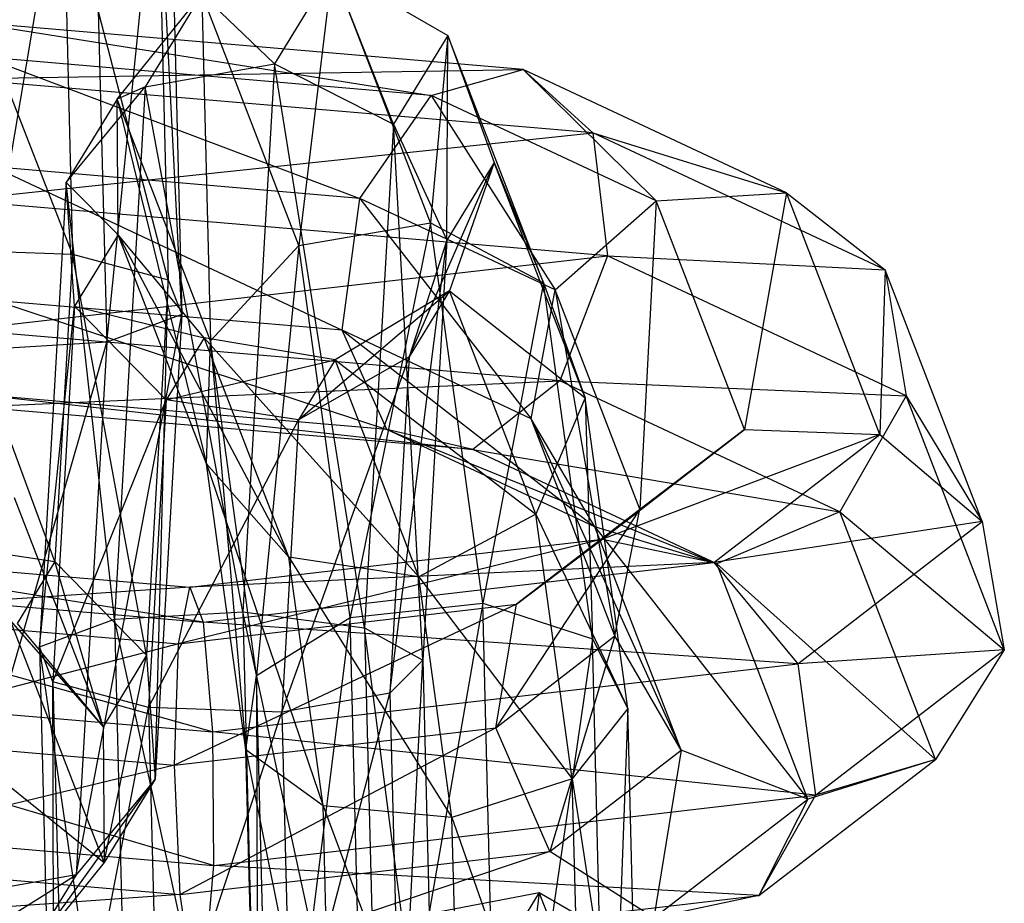
# Model space of a CAD drawing. Extents: x -2714 to 4136, y -2200 to 2200.
# Drawn here: x -969 to -959, y 317 to 326 of the extents above; entities that cross this region are included whole.
import ezdxf

# ---------------------------------------------------------------- set-up
doc = ezdxf.new("R2010")
doc.units = 0

msp = doc.modelspace()

# ---------------------------------------------------------------- linework, layer by layer
at = {"color": 0}
for p, q in [((-969.593542, 322.226923, -234.312891), (-968.446755, 329.021337, -235.682655)), ((-968.446755, 329.021337, -235.682655), (-968.276191, 322.304436, -234.686931)), ((-968.276191, 322.304436, -234.686931), (-967.655263, 328.446732, -236.73311)), ((-967.655263, 328.446732, -236.73311), (-967.5065, 322.588375, -235.864658)), ((-967.764919, 327.68349, -237.997311), (-967.644615, 322.945883, -237.295001)), ((-967.5065, 322.588375, -235.864658), (-967.764919, 327.68349, -237.997311)), ((-968.724414, 327.088739, -238.883724), (-968.625912, 323.209677, -238.308686)), ((-967.644615, 322.945883, -237.295001), (-968.724414, 327.088739, -238.883724)), ((-968.625912, 323.209677, -238.308686), (-970.08479, 326.940771, -238.977586)), ((-965.960726, 326.134809, -214.338695), (-966.555234, 325.161282, -220.804028)), ((-965.960726, 326.134809, -214.338695), (-966.303396, 323.296803, -203.899909)), ((-964.954933, 323.531348, -203.922574), (-965.960726, 326.134809, -214.338695)), ((-965.960726, 326.134809, -214.338695), (-964.776321, 325.451771, -214.482921)), ((-965.33285, 324.540436, -220.53523), (-965.960726, 326.134809, -214.338695)), ((-968.168429, 324.800108, -214.194381), (-967.300374, 325.877447, -214.224741)), ((-967.300374, 325.877447, -214.224741), (-967.881692, 324.925519, -220.546633)), ((-967.300374, 325.877447, -214.224741), (-967.210337, 322.320121, -204.272267)), ((-966.303396, 323.296803, -203.899909), (-967.300374, 325.877447, -214.224741)), ((-966.555234, 325.161282, -220.804028), (-967.300374, 325.877447, -214.224741)), ((-969.662659, 325.586588, -241.077658), (-964.946922, 324.837146, -238.289229)), ((-964.002134, 325.101935, -239.398297), (-969.662659, 325.586588, -241.077658)), ((-964.776321, 325.451771, -214.482921), (-965.33285, 324.540436, -220.53523)), ((-964.776321, 325.451771, -214.482921), (-964.954933, 323.531348, -203.922574)), ((-964.786507, 323.353481, -219.866013), (-964.776321, 325.451771, -214.482921)), ((-963.795909, 322.91401, -204.329655), (-964.776321, 325.451771, -214.482921)), ((-964.776321, 325.451771, -214.482921), (-964.301355, 324.147934, -214.589934)), ((-969.524544, 325.229081, -239.647315), (-965.680744, 323.780993, -237.651943)), ((-964.946922, 324.837146, -238.289229), (-969.524544, 325.229081, -239.647315)), ((-969.778535, 325.007143, -242.385673), (-964.002134, 325.101935, -239.398297)), ((-967.881692, 324.925519, -220.546633), (-966.555234, 325.161282, -220.804028)), ((-966.555234, 325.161282, -220.804028), (-966.878667, 319.541249, -224.946521)), ((-966.555234, 325.161282, -220.804028), (-965.33285, 324.540436, -220.53523)), ((-965.630059, 319.376066, -224.341856), (-966.555234, 325.161282, -220.804028)), ((-964.946922, 324.837146, -238.289229), (-964.002134, 325.101935, -239.398297)), ((-964.002134, 325.101935, -239.398297), (-962.640003, 323.757329, -234.058674)), ((-961.303358, 323.838699, -234.449132), (-964.002134, 325.101935, -239.398297)), ((-964.002134, 325.101935, -239.398297), (-963.288458, 324.451464, -240.460201)), ((-963.288458, 324.451464, -240.460201), (-969.778535, 325.007143, -242.385673)), ((-968.69156, 323.943463, -219.883483), (-967.881692, 324.925519, -220.546633)), ((-967.881692, 324.925519, -220.546633), (-968.196017, 319.463736, -224.57248)), ((-967.881692, 324.925519, -220.546633), (-968.168429, 324.800108, -214.194381)), ((-966.878667, 319.541249, -224.946521), (-967.881692, 324.925519, -220.546633)), ((-968.168429, 324.800108, -214.194381), (-968.69156, 323.943463, -219.883483)), ((-968.158718, 323.40689, -214.261819), (-968.168429, 324.800108, -214.194381)), ((-968.168429, 324.800108, -214.194381), (-967.251389, 321.058302, -204.865417)), ((-967.210337, 322.320121, -204.272267), (-968.168429, 324.800108, -214.194381)), ((-965.680744, 323.780993, -237.651943), (-964.946922, 324.837146, -238.289229)), ((-964.946922, 324.837146, -238.289229), (-963.674005, 322.841683, -233.971875)), ((-962.640003, 323.757329, -234.058674), (-964.946922, 324.837146, -238.289229)), ((-965.33285, 324.540436, -220.53523), (-965.630059, 319.376066, -224.341856)), ((-965.33285, 324.540436, -220.53523), (-964.786507, 323.353481, -219.866013)), ((-965.034432, 319.045479, -223.041416), (-965.33285, 324.540436, -220.53523)), ((-969.817951, 323.761873, -242.959325), (-963.288458, 324.451464, -240.460201)), ((-963.288458, 324.451464, -240.460201), (-961.303358, 323.838699, -234.449132)), ((-960.289501, 323.047719, -234.960549), (-963.288458, 324.451464, -240.460201)), ((-963.288458, 324.451464, -240.460201), (-963.13983, 323.190094, -240.978064)), ((-969.428814, 324.101902, -238.763918), (-965.860237, 322.427662, -237.784631)), ((-965.680744, 323.780993, -237.651943), (-969.428814, 324.101902, -238.763918)), ((-965.171845, 322.155807, -219.109511), (-964.301355, 324.147934, -214.589934)), ((-964.301355, 324.147934, -214.589934), (-964.786507, 323.353481, -219.866013)), ((-964.301355, 324.147934, -214.589934), (-964.75807, 322.833378, -214.609663)), ((-964.301355, 324.147934, -214.589934), (-963.795909, 322.91401, -204.329655)), ((-963.368645, 321.733648, -204.930676), (-964.301355, 324.147934, -214.589934)), ((-968.69156, 323.943463, -219.883483), (-968.965708, 319.179797, -223.394753)), ((-968.605891, 322.674628, -219.124874), (-968.69156, 323.943463, -219.883483)), ((-968.69156, 323.943463, -219.883483), (-968.158718, 323.40689, -214.261819)), ((-968.196017, 319.463736, -224.57248), (-968.69156, 323.943463, -219.883483)), ((-965.860237, 322.427662, -237.784631), (-965.680744, 323.780993, -237.651943)), ((-965.680744, 323.780993, -237.651943), (-963.921543, 321.520203, -234.229349)), ((-963.674005, 322.841683, -233.971875), (-965.680744, 323.780993, -237.651943)), ((-962.640003, 323.757329, -234.058674), (-961.303358, 323.838699, -234.449132)), ((-961.303358, 323.838699, -234.449132), (-961.732674, 321.408741, -224.662272)), ((-960.345266, 321.358712, -224.527018), (-961.303358, 323.838699, -234.449132)), ((-961.303358, 323.838699, -234.449132), (-960.289501, 323.047719, -234.960549)), ((-963.13983, 323.190094, -240.978064), (-969.817951, 323.761873, -242.959325)), ((-963.674005, 322.841683, -233.971875), (-962.640003, 323.757329, -234.058674)), ((-962.640003, 323.757329, -234.058674), (-962.805563, 320.593754, -224.97819)), ((-961.732674, 321.408741, -224.662272), (-962.640003, 323.757329, -234.058674)), ((-966.303396, 323.296803, -203.899909), (-964.954933, 323.531348, -203.922574)), ((-964.954933, 323.531348, -203.922574), (-965.778356, 319.481108, -198.764229)), ((-964.41798, 319.629076, -198.670367), (-964.954933, 323.531348, -203.922574)), ((-964.954933, 323.531348, -203.922574), (-963.795909, 322.91401, -204.329655)), ((-968.158718, 323.40689, -214.261819), (-968.605891, 322.674628, -219.124874)), ((-967.275785, 322.349696, -214.395501), (-968.158718, 323.40689, -214.261819)), ((-968.158718, 323.40689, -214.261819), (-966.407343, 320.101766, -205.401817)), ((-967.251389, 321.058302, -204.865417), (-968.158718, 323.40689, -214.261819)), ((-967.210337, 322.320121, -204.272267), (-966.303396, 323.296803, -203.899909)), ((-966.303396, 323.296803, -203.899909), (-966.737851, 318.886358, -199.650642)), ((-965.778356, 319.481108, -198.764229), (-966.303396, 323.296803, -203.899909)), ((-965.370486, 318.704172, -221.653691), (-964.786507, 323.353481, -219.866013)), ((-964.786507, 323.353481, -219.866013), (-965.171845, 322.155807, -219.109511)), ((-964.786507, 323.353481, -219.866013), (-965.034432, 319.045479, -223.041416)), ((-969.99123, 323.256325, -238.431399), (-968.625912, 323.209677, -238.308686)), ((-968.807437, 320.055455, -240.633644), (-969.99123, 323.256325, -238.431399)), ((-969.762464, 322.433455, -242.530197), (-963.13983, 323.190094, -240.978064)), ((-968.625912, 323.209677, -238.308686), (-968.807437, 320.055455, -240.633644)), ((-968.625912, 323.209677, -238.308686), (-967.644615, 322.945883, -237.295001)), ((-967.866317, 319.093544, -240.134537), (-968.625912, 323.209677, -238.308686)), ((-963.13983, 323.190094, -240.978064), (-963.625794, 321.908034, -240.709573)), ((-963.13983, 323.190094, -240.978064), (-960.289501, 323.047719, -234.960549)), ((-960.072827, 321.754499, -235.353627), (-963.13983, 323.190094, -240.978064)), ((-960.289501, 323.047719, -234.960549), (-960.345266, 321.358712, -224.527018)), ((-959.292522, 320.467075, -224.635717), (-960.289501, 323.047719, -234.960549)), ((-960.289501, 323.047719, -234.960549), (-960.072827, 321.754499, -235.353627)), ((-967.644615, 322.945883, -237.295001), (-967.866317, 319.093544, -240.134537)), ((-967.780648, 317.824709, -239.375928), (-967.644615, 322.945883, -237.295001)), ((-967.644615, 322.945883, -237.295001), (-967.5065, 322.588375, -235.864658)), ((-963.795909, 322.91401, -204.329655), (-964.41798, 319.629076, -198.670367)), ((-963.293258, 319.261026, -199.412974), (-963.795909, 322.91401, -204.329655)), ((-963.795909, 322.91401, -204.329655), (-963.368645, 321.733648, -204.930676)), ((-966.30856, 321.507819, -218.6197), (-964.75807, 322.833378, -214.609663)), ((-964.75807, 322.833378, -214.609663), (-965.932764, 322.123198, -214.532875)), ((-964.75807, 322.833378, -214.609663), (-965.171845, 322.155807, -219.109511)), ((-963.873062, 320.542566, -205.444412), (-964.75807, 322.833378, -214.609663)), ((-964.75807, 322.833378, -214.609663), (-963.368645, 321.733648, -204.930676)), ((-963.921543, 321.520203, -234.229349), (-963.674005, 322.841683, -233.971875)), ((-963.674005, 322.841683, -233.971875), (-963.061916, 319.295091, -225.326953)), ((-962.805563, 320.593754, -224.97819), (-963.674005, 322.841683, -233.971875)), ((-969.420262, 322.732471, -238.840818), (-965.401414, 321.410393, -238.625208)), ((-965.860237, 322.427662, -237.784631), (-969.420262, 322.732471, -238.840818)), ((-968.965708, 319.179797, -223.394753), (-968.605891, 322.674628, -219.124874)), ((-968.605891, 322.674628, -219.124874), (-968.827593, 318.822289, -221.96441)), ((-967.664771, 321.712717, -218.625767), (-968.605891, 322.674628, -219.124874)), ((-968.605891, 322.674628, -219.124874), (-967.275785, 322.349696, -214.395501)), ((-968.590516, 316.842653, -238.712779), (-967.5065, 322.588375, -235.864658)), ((-967.5065, 322.588375, -235.864658), (-968.276191, 322.304436, -234.686931)), ((-967.5065, 322.588375, -235.864658), (-967.780648, 317.824709, -239.375928)), ((-963.625794, 321.908034, -240.709573), (-969.762464, 322.433455, -242.530197)), ((-965.401414, 321.410393, -238.625208), (-965.860237, 322.427662, -237.784631)), ((-965.860237, 322.427662, -237.784631), (-963.266792, 320.411224, -234.710621)), ((-963.921543, 321.520203, -234.229349), (-965.860237, 322.427662, -237.784631)), ((-969.916974, 316.60689, -238.455384), (-968.276191, 322.304436, -234.686931)), ((-968.276191, 322.304436, -234.686931), (-969.593542, 322.226923, -234.312891)), ((-968.276191, 322.304436, -234.686931), (-968.590516, 316.842653, -238.712779)), ((-967.275785, 322.349696, -214.395501), (-967.664771, 321.712717, -218.625767)), ((-965.932764, 322.123198, -214.532875), (-967.275785, 322.349696, -214.395501)), ((-967.275785, 322.349696, -214.395501), (-965.073137, 319.898086, -205.63048)), ((-966.407343, 320.101766, -205.401817), (-967.275785, 322.349696, -214.395501)), ((-967.251389, 321.058302, -204.865417), (-967.210337, 322.320121, -204.272267)), ((-967.210337, 322.320121, -204.272267), (-966.847507, 318.123115, -200.914843)), ((-966.737851, 318.886358, -199.650642), (-967.210337, 322.320121, -204.272267)), ((-966.480978, 318.511847, -220.828013), (-965.171845, 322.155807, -219.109511)), ((-965.171845, 322.155807, -219.109511), (-966.30856, 321.507819, -218.6197)), ((-965.171845, 322.155807, -219.109511), (-965.370486, 318.704172, -221.653691)), ((-967.664771, 321.712717, -218.625767), (-965.932764, 322.123198, -214.532875)), ((-965.932764, 322.123198, -214.532875), (-966.30856, 321.507819, -218.6197)), ((-965.932764, 322.123198, -214.532875), (-963.873062, 320.542566, -205.444412)), ((-965.073137, 319.898086, -205.63048), (-965.932764, 322.123198, -214.532875)), ((-969.638037, 321.643469, -241.299082), (-963.625794, 321.908034, -240.709573)), ((-963.625794, 321.908034, -240.709573), (-964.518964, 321.205175, -239.780358)), ((-963.625794, 321.908034, -240.709573), (-960.072827, 321.754499, -235.353627)), ((-960.754721, 320.564149, -235.444441), (-963.625794, 321.908034, -240.709573)), ((-965.401414, 321.410393, -238.625208), (-969.502891, 321.76156, -239.842032)), ((-969.502891, 321.76156, -239.842032), (-964.518964, 321.205175, -239.780358)), ((-960.072827, 321.754499, -235.353627), (-960.754721, 320.564149, -235.444441)), ((-960.072827, 321.754499, -235.353627), (-959.292522, 320.467075, -224.635717)), ((-959.067033, 319.151038, -224.937507), (-960.072827, 321.754499, -235.353627)), ((-968.827593, 318.822289, -221.96441), (-967.664771, 321.712717, -218.625767)), ((-967.664771, 321.712717, -218.625767), (-967.846296, 318.558495, -220.950725)), ((-966.30856, 321.507819, -218.6197), (-967.664771, 321.712717, -218.625767)), ((-963.368645, 321.733648, -204.930676), (-963.873062, 320.542566, -205.444412)), ((-963.368645, 321.733648, -204.930676), (-963.293258, 319.261026, -199.412974)), ((-962.930461, 318.549172, -200.644577), (-963.368645, 321.733648, -204.930676)), ((-964.518964, 321.205175, -239.780358), (-969.638037, 321.643469, -241.299082)), ((-967.846296, 318.558495, -220.950725), (-966.30856, 321.507819, -218.6197)), ((-966.30856, 321.507819, -218.6197), (-966.480978, 318.511847, -220.828013)), ((-963.266792, 320.411224, -234.710621), (-963.921543, 321.520203, -234.229349)), ((-963.921543, 321.520203, -234.229349), (-962.381783, 318.120412, -225.545369)), ((-963.061916, 319.295091, -225.326953), (-963.921543, 321.520203, -234.229349)), ((-963.266792, 320.411224, -234.710621), (-965.401414, 321.410393, -238.625208)), ((-964.518964, 321.205175, -239.780358), (-965.401414, 321.410393, -238.625208)), ((-965.401414, 321.410393, -238.625208), (-962.016116, 320.033649, -235.190498)), ((-961.732674, 321.408741, -224.662272), (-964.071988, 319.616786, -220.991474)), ((-963.188538, 320.285633, -220.079198), (-961.732674, 321.408741, -224.662272)), ((-960.345266, 321.358712, -224.527018), (-963.188538, 320.285633, -220.079198)), ((-962.805563, 320.593754, -224.97819), (-961.732674, 321.408741, -224.662272)), ((-962.048425, 320.04483, -219.165456), (-960.345266, 321.358712, -224.527018)), ((-961.732674, 321.408741, -224.662272), (-960.345266, 321.358712, -224.527018)), ((-960.345266, 321.358712, -224.527018), (-959.292522, 320.467075, -224.635717)), ((-964.518964, 321.205175, -239.780358), (-960.754721, 320.564149, -235.444441)), ((-962.016116, 320.033649, -235.190498), (-964.518964, 321.205175, -239.780358)), ((-966.407343, 320.101766, -205.401817), (-967.251389, 321.058302, -204.865417)), ((-967.251389, 321.058302, -204.865417), (-966.056015, 317.54851, -201.965299)), ((-966.847507, 318.123115, -200.914843), (-967.251389, 321.058302, -204.865417)), ((-968.31349, 318.361282, -244.997592), (-969.220819, 320.709869, -254.393995)), ((-963.873062, 320.542566, -205.444412), (-965.073137, 319.898086, -205.63048)), ((-962.805563, 320.593754, -224.97819), (-964.285399, 318.35125, -221.47542)), ((-964.071988, 319.616786, -220.991474), (-962.805563, 320.593754, -224.97819)), ((-963.499344, 317.826599, -201.788895), (-963.873062, 320.542566, -205.444412)), ((-963.873062, 320.542566, -205.444412), (-962.930461, 318.549172, -200.644577)), ((-963.061916, 319.295091, -225.326953), (-962.805563, 320.593754, -224.97819)), ((-960.754721, 320.564149, -235.444441), (-962.016116, 320.033649, -235.190498)), ((-960.754721, 320.564149, -235.444441), (-959.067033, 319.151038, -224.937507)), ((-959.774309, 318.026388, -225.291176), (-960.754721, 320.564149, -235.444441)), ((-959.292522, 320.467075, -224.635717), (-962.048425, 320.04483, -219.165456)), ((-961.185121, 319.007053, -218.677797), (-959.292522, 320.467075, -224.635717)), ((-959.292522, 320.467075, -224.635717), (-959.067033, 319.151038, -224.937507)), ((-962.381783, 318.120412, -225.545369), (-963.266792, 320.411224, -234.710621)), ((-962.016116, 320.033649, -235.190498), (-963.266792, 320.411224, -234.710621)), ((-963.266792, 320.411224, -234.710621), (-961.083406, 317.619362, -225.53124)), ((-970.163648, 320.260353, -240.639711), (-968.807437, 320.055455, -240.633644)), ((-963.188538, 320.285633, -220.079198), (-967.54003, 319.212854, -219.203453)), ((-967.424155, 319.7923, -217.895438), (-963.188538, 320.285633, -220.079198)), ((-964.071988, 319.616786, -220.991474), (-963.188538, 320.285633, -220.079198)), ((-963.188538, 320.285633, -220.079198), (-962.048425, 320.04483, -219.165456)), ((-972.001776, 320.184235, -219.253525), (-967.424155, 319.7923, -217.895438)), ((-967.286039, 319.434792, -216.465096), (-972.001776, 320.184235, -219.253525)), ((-968.807437, 320.055455, -240.633644), (-969.196424, 319.418476, -244.86391)), ((-968.807437, 320.055455, -240.633644), (-967.866317, 319.093544, -240.134537)), ((-968.31349, 318.361282, -244.997592), (-968.807437, 320.055455, -240.633644)), ((-962.048425, 320.04483, -219.165456), (-967.424155, 319.7923, -217.895438)), ((-967.286039, 319.434792, -216.465096), (-962.048425, 320.04483, -219.165456)), ((-965.073137, 319.898086, -205.63048), (-966.407343, 320.101766, -205.401817)), ((-966.407343, 320.101766, -205.401817), (-964.733722, 317.431407, -202.310489)), ((-966.056015, 317.54851, -201.965299), (-966.407343, 320.101766, -205.401817)), ((-962.048425, 320.04483, -219.165456), (-961.185121, 319.007053, -218.677797)), ((-962.016116, 320.033649, -235.190498), (-959.774309, 318.026388, -225.291176)), ((-961.083406, 317.619362, -225.53124), (-962.016116, 320.033649, -235.190498)), ((-972.946564, 319.919445, -218.144457), (-967.286039, 319.434792, -216.465096)), ((-967.190309, 318.307613, -215.581698), (-972.946564, 319.919445, -218.144457)), ((-965.073137, 319.898086, -205.63048), (-963.499344, 317.826599, -201.788895)), ((-964.733722, 317.431407, -202.310489), (-965.073137, 319.898086, -205.63048)), ((-967.424155, 319.7923, -217.895438), (-971.2881, 319.533763, -220.315428)), ((-967.54003, 319.212854, -219.203453), (-967.424155, 319.7923, -217.895438)), ((-967.424155, 319.7923, -217.895438), (-967.286039, 319.434792, -216.465096)), ((-965.778356, 319.481108, -198.764229), (-964.41798, 319.629076, -198.670367)), ((-964.41798, 319.629076, -198.670367), (-965.607792, 312.764207, -197.768506)), ((-964.242474, 312.717558, -197.645793), (-964.41798, 319.629076, -198.670367)), ((-964.41798, 319.629076, -198.670367), (-963.293258, 319.261026, -199.412974)), ((-971.2881, 319.533763, -220.315428), (-967.54003, 319.212854, -219.203453)), ((-968.196017, 319.463736, -224.57248), (-966.878667, 319.541249, -224.946521)), ((-964.071988, 319.616786, -220.991474), (-967.579446, 317.967584, -219.777106)), ((-967.54003, 319.212854, -219.203453), (-964.071988, 319.616786, -220.991474)), ((-966.878667, 319.541249, -224.946521), (-965.630059, 319.376066, -224.341856)), ((-966.878667, 319.541249, -224.946521), (-966.70316, 312.629731, -223.921947)), ((-965.468783, 313.024924, -223.400353), (-966.878667, 319.541249, -224.946521)), ((-964.285399, 318.35125, -221.47542), (-964.071988, 319.616786, -220.991474)), ((-969.261871, 319.448051, -254.987144), (-968.31349, 318.361282, -244.997592)), ((-968.303779, 316.968064, -245.06503), (-969.261871, 319.448051, -254.987144)), ((-968.965708, 319.179797, -223.394753), (-968.196017, 319.463736, -224.57248)), ((-968.196017, 319.463736, -224.57248), (-968.025453, 312.746835, -223.576757)), ((-966.70316, 312.629731, -223.921947), (-968.196017, 319.463736, -224.57248)), ((-967.286039, 319.434792, -216.465096), (-967.190309, 318.307613, -215.581698)), ((-961.185121, 319.007053, -218.677797), (-967.286039, 319.434792, -216.465096)), ((-966.737851, 318.886358, -199.650642), (-965.778356, 319.481108, -198.764229)), ((-965.778356, 319.481108, -198.764229), (-966.589088, 313.028001, -198.782191)), ((-965.607792, 312.764207, -197.768506), (-965.778356, 319.481108, -198.764229)), ((-969.196424, 319.418476, -244.86391), (-968.31349, 318.361282, -244.997592)), ((-965.630059, 319.376066, -224.341856), (-965.034432, 319.045479, -223.041416)), ((-965.630059, 319.376066, -224.341856), (-965.468783, 313.024924, -223.400353)), ((-964.899899, 313.747497, -222.256035), (-965.630059, 319.376066, -224.341856)), ((-964.285399, 318.35125, -221.47542), (-963.061916, 319.295091, -225.326953)), ((-963.293258, 319.261026, -199.412974), (-964.242474, 312.717558, -197.645793)), ((-963.061916, 319.295091, -225.326953), (-963.728913, 317.081185, -221.304592)), ((-963.131982, 312.909883, -198.471471), (-963.293258, 319.261026, -199.412974)), ((-963.293258, 319.261026, -199.412974), (-962.930461, 318.549172, -200.644577)), ((-962.381783, 318.120412, -225.545369), (-963.061916, 319.295091, -225.326953)), ((-967.54003, 319.212854, -219.203453), (-971.139472, 318.272393, -220.833292)), ((-968.827593, 318.822289, -221.96441), (-968.965708, 319.179797, -223.394753)), ((-968.965708, 319.179797, -223.394753), (-968.816945, 313.32144, -222.526301)), ((-968.025453, 312.746835, -223.576757), (-968.965708, 319.179797, -223.394753)), ((-967.579446, 317.967584, -219.777106), (-967.54003, 319.212854, -219.203453)), ((-959.067033, 319.151038, -224.937507), (-961.185121, 319.007053, -218.677797)), ((-961.002575, 317.657887, -218.844403), (-959.067033, 319.151038, -224.937507)), ((-959.067033, 319.151038, -224.937507), (-959.774309, 318.026388, -225.291176)), ((-967.866317, 319.093544, -240.134537), (-968.31349, 318.361282, -244.997592)), ((-968.303779, 316.968064, -245.06503), (-967.866317, 319.093544, -240.134537)), ((-967.866317, 319.093544, -240.134537), (-967.780648, 317.824709, -239.375928)), ((-965.034432, 319.045479, -223.041416), (-965.370486, 318.704172, -221.653691)), ((-965.262696, 314.45935, -221.024432), (-965.034432, 319.045479, -223.041416)), ((-965.034432, 319.045479, -223.041416), (-964.899899, 313.747497, -222.256035)), ((-967.190309, 318.307613, -215.581698), (-961.185121, 319.007053, -218.677797)), ((-961.185121, 319.007053, -218.677797), (-961.002575, 317.657887, -218.844403)), ((-973.680386, 318.863292, -217.507171), (-967.190309, 318.307613, -215.581698)), ((-967.181758, 316.938182, -215.658598), (-973.680386, 318.863292, -217.507171)), ((-967.846296, 318.558495, -220.950725), (-968.827593, 318.822289, -221.96441)), ((-968.827593, 318.822289, -221.96441), (-968.707289, 314.084682, -221.2621)), ((-968.816945, 313.32144, -222.526301), (-968.827593, 318.822289, -221.96441)), ((-966.847507, 318.123115, -200.914843), (-966.737851, 318.886358, -199.650642)), ((-966.737851, 318.886358, -199.650642), (-966.727204, 313.385508, -200.212533)), ((-966.589088, 313.028001, -198.782191), (-966.737851, 318.886358, -199.650642)), ((-965.370486, 318.704172, -221.653691), (-966.480978, 318.511847, -220.828013)), ((-966.387418, 314.827401, -220.281825), (-965.370486, 318.704172, -221.653691)), ((-965.370486, 318.704172, -221.653691), (-965.262696, 314.45935, -221.024432)), ((-968.707289, 314.084682, -221.2621), (-967.846296, 318.558495, -220.950725)), ((-966.480978, 318.511847, -220.828013), (-967.846296, 318.558495, -220.950725)), ((-967.846296, 318.558495, -220.950725), (-967.747794, 314.679433, -220.375687)), ((-962.930461, 318.549172, -200.644577), (-963.499344, 317.826599, -201.788895)), ((-962.930461, 318.549172, -200.644577), (-963.131982, 312.909883, -198.471471)), ((-962.795928, 313.25119, -199.859196), (-962.930461, 318.549172, -200.644577)), ((-970.168813, 318.471369, -255.359502), (-968.303779, 316.968064, -245.06503)), ((-967.747794, 314.679433, -220.375687), (-966.480978, 318.511847, -220.828013)), ((-966.480978, 318.511847, -220.828013), (-966.387418, 314.827401, -220.281825)), ((-968.31349, 318.361282, -244.997592), (-968.303779, 316.968064, -245.06503)), ((-967.579446, 317.967584, -219.777106), (-964.285399, 318.35125, -221.47542)), ((-964.285399, 318.35125, -221.47542), (-967.523959, 316.639166, -219.347977)), ((-963.728913, 317.081185, -221.304592), (-964.285399, 318.35125, -221.47542)), ((-971.139472, 318.272393, -220.833292), (-967.579446, 317.967584, -219.777106)), ((-967.190309, 318.307613, -215.581698), (-967.181758, 316.938182, -215.658598)), ((-961.002575, 317.657887, -218.844403), (-967.190309, 318.307613, -215.581698)), ((-966.056015, 317.54851, -201.965299), (-966.847507, 318.123115, -200.914843)), ((-966.847507, 318.123115, -200.914843), (-965.957513, 313.669447, -201.390261)), ((-966.727204, 313.385508, -200.212533), (-966.847507, 318.123115, -200.914843)), ((-963.728913, 317.081185, -221.304592), (-962.381783, 318.120412, -225.545369)), ((-962.381783, 318.120412, -225.545369), (-962.662917, 316.400866, -220.558922)), ((-961.083406, 317.619362, -225.53124), (-962.381783, 318.120412, -225.545369)), ((-961.586202, 316.628624, -219.587318), (-959.774309, 318.026388, -225.291176)), ((-959.774309, 318.026388, -225.291176), (-961.083406, 317.619362, -225.53124)), ((-959.774309, 318.026388, -225.291176), (-961.002575, 317.657887, -218.844403)), ((-967.579446, 317.967584, -219.777106), (-971.625436, 316.990333, -220.564801)), ((-967.523959, 316.639166, -219.347977), (-967.579446, 317.967584, -219.777106)), ((-969.171834, 315.890725, -245.03467), (-967.780648, 317.824709, -239.375928)), ((-967.780648, 317.824709, -239.375928), (-968.590516, 316.842653, -238.712779)), ((-967.780648, 317.824709, -239.375928), (-968.303779, 316.968064, -245.06503)), ((-963.499344, 317.826599, -201.788895), (-964.733722, 317.431407, -202.310489)), ((-963.391554, 313.581778, -201.159636), (-963.499344, 317.826599, -201.788895)), ((-963.499344, 317.826599, -201.788895), (-962.795928, 313.25119, -199.859196)), ((-967.181758, 316.938182, -215.658598), (-961.002575, 317.657887, -218.844403)), ((-962.662917, 316.400866, -220.558922), (-961.083406, 317.619362, -225.53124)), ((-961.002575, 317.657887, -218.844403), (-961.586202, 316.628624, -219.587318)), ((-961.083406, 317.619362, -225.53124), (-961.586202, 316.628624, -219.587318)), ((-973.859879, 317.509961, -217.639859), (-967.181758, 316.938182, -215.658598)), ((-964.733722, 317.431407, -202.310489), (-966.056015, 317.54851, -201.965299)), ((-966.056015, 317.54851, -201.965299), (-964.640162, 313.74696, -201.764301)), ((-965.957513, 313.669447, -201.390261), (-966.056015, 317.54851, -201.965299)), ((-964.733722, 317.431407, -202.310489), (-963.391554, 313.581778, -201.159636)), ((-964.640162, 313.74696, -201.764301), (-964.733722, 317.431407, -202.310489)), ((-967.523959, 316.639166, -219.347977), (-963.728913, 317.081185, -221.304592)), ((-963.728913, 317.081185, -221.304592), (-967.399532, 315.849181, -218.116862)), ((-962.662917, 316.400866, -220.558922), (-963.728913, 317.081185, -221.304592)), ((-971.625436, 316.990333, -220.564801), (-967.523959, 316.639166, -219.347977)), ((-968.303779, 316.968064, -245.06503), (-969.171834, 315.890725, -245.03467)), ((-967.181758, 316.938182, -215.658598), (-967.264387, 315.967271, -216.659812)), ((-961.586202, 316.628624, -219.587318), (-967.181758, 316.938182, -215.658598)), ((-970.511482, 315.633363, -244.920717), (-968.590516, 316.842653, -238.712779)), ((-968.590516, 316.842653, -238.712779), (-969.916974, 316.60689, -238.455384)), ((-968.590516, 316.842653, -238.712779), (-969.171834, 315.890725, -245.03467)), ((-967.523959, 316.639166, -219.347977), (-972.518606, 316.287475, -219.635586)), ((-967.399532, 315.849181, -218.116862), (-967.523959, 316.639166, -219.347977)), ((-967.264387, 315.967271, -216.659812), (-961.586202, 316.628624, -219.587318)), ((-965.178973, 316.404833, -176.253029), (-963.839325, 316.662195, -176.366982)), ((-963.839325, 316.662195, -176.366982), (-964.433833, 315.688668, -182.832315)), ((-963.839325, 316.662195, -176.366982), (-964.181994, 313.824189, -165.928197)), ((-962.833531, 314.058734, -165.950861), (-963.839325, 316.662195, -176.366982)), ((-963.839325, 316.662195, -176.366982), (-962.654919, 315.979157, -176.511208)), ((-963.211449, 315.067822, -182.563517), (-963.839325, 316.662195, -176.366982)), ((-961.586202, 316.628624, -219.587318), (-962.662917, 316.400866, -220.558922))]:
    msp.add_line(p, q, dxfattribs=at)

doc.saveas('drawing.dxf')
